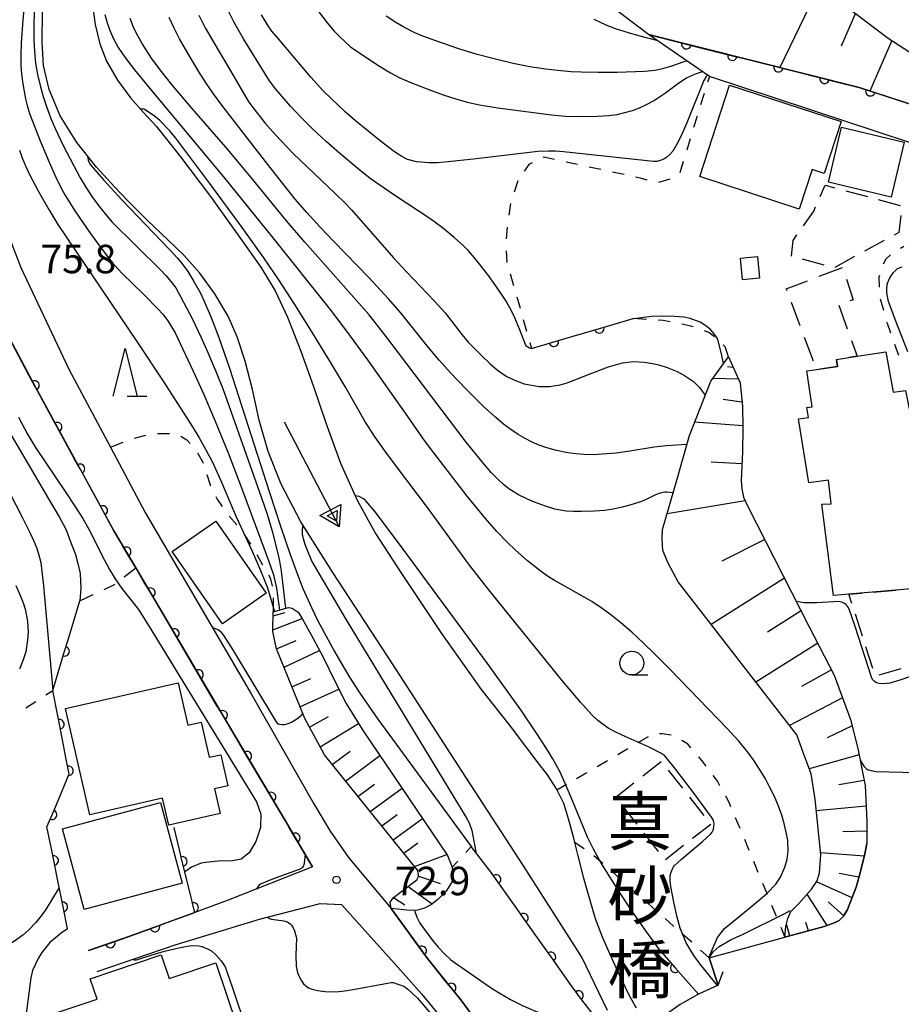
# Model space of a CAD drawing. Units: metres. Extents: x -42055 to -39747, y -129091 to -127373.
# Drawn here: x -41753 to -41660, y -128894 to -128790 of the extents above; entities that cross this region are included whole.
import ezdxf

# ---------------------------------------------------------------- set-up
doc = ezdxf.new("R2010")
doc.units = ezdxf.units.M
doc.header["$LTSCALE"] = 2.5
doc.layers.get('0').update_dxf_attribs({"linetype": 'CONTINUOUS'})
for name, color, linetype in [('2101000', 7, 'CONTINUOUS'), ('2203000', 7, 'CONTINUOUS'), ('2203990', 7, 'CONTINUOUS'), ('3001000', 7, 'CONTINUOUS'), ('3003000', 7, 'CONTINUOUS'), ('5101000', 7, 'CONTINUOUS'), ('5241000', 7, 'CONTINUOUS'), ('6101110', 7, 'CONTINUOUS'), ('6101120', 7, 'CONTINUOUS'), ('6101990', 7, 'CONTINUOUS'), ('6110000', 7, 'CONTINUOUS'), ('6110110', 7, 'CONTINUOUS'), ('6110120', 7, 'CONTINUOUS'), ('6301000', 7, 'CONTINUOUS'), ('6331000', 7, 'CONTINUOUS'), ('6332000', 7, 'CONTINUOUS'), ('7101000', 7, 'CONTINUOUS'), ('7102000', 7, 'CONTINUOUS'), ('7312000', 7, 'CONTINUOUS'), ('8125000', 7, 'CONTINUOUS')]:
    doc.layers.add(name, color=color, linetype=linetype)
doc.styles.add('Dm_Anotation', font='txt')

# ---------------------------------------------------------------- blocks, each defined once
blk = doc.blocks.new('633200')
at = {"color": 0, "linetype": 'ByBlock', "lineweight": -2}
for points in [[(-0.5, -1), (0, 1), (0.5, -1)], [(0.08, -1), (0.92, -1)]]:
    blk.add_lwpolyline(points, dxfattribs=at)
blk = doc.blocks.new('633100')
at = {"color": 0, "linetype": 'ByBlock', "lineweight": -2}
blk.add_lwpolyline([(0, -0.5), (0.67, -0.5)], dxfattribs=at)
blk.add_circle((0, 0), 0.5, dxfattribs=at)
blk = doc.blocks.new('524100')
at = {"color": 0, "linetype": 'ByBlock', "lineweight": -2}
for points in [[(1.7, -0.5), (1.7, 0.5), (2.5, 0), (1.7, -0.5)], [(-2.5, 0), (2.5, 0)], [(1.85, -0.24), (1.85, 0.24), (2.234, 0), (1.85, -0.24)]]:
    blk.add_lwpolyline(points, dxfattribs=at)
blk = doc.blocks.new('731200')
at = {"color": 0, "linetype": 'ByBlock', "lineweight": -2}
blk.add_circle((0, 0), 0.15, dxfattribs=at)
blk = doc.blocks.new('DMDR_HANEN_0.2')
at = {"color": 0, "linetype": 'Continuous', "lineweight": -2}
blk.add_arc((0, 0), 1, 180, 0, dxfattribs=at)

msp = doc.modelspace()

# ---------------------------------------------------------------- linework, layer by layer
at = {"layer": '2101000', "flags": 128}
for points in [[(-41756.62, -128776.01), (-41757.28, -128783.59), (-41758.17, -128790.74), (-41758.58, -128796.03), (-41758.8, -128798.86), (-41758.96, -128800.54), (-41759.52, -128806.6), (-41759.59, -128809.55), (-41759.42, -128811.58), (-41759.19, -128812.68), (-41758.88, -128814.06), (-41758.05, -128815.89), (-41757.18, -128817.75), (-41751.14, -128829.08), (-41742.88, -128844.2)], [(-41676.28, -128781), (-41661.37, -128792.29), (-41651.66, -128798.58), (-41639.14, -128805.76), (-41637.8, -128806.5), (-41627.09, -128812.46), (-41621.93, -128814.96), (-41619.31, -128816.01), (-41616.24, -128816.87), (-41612.68, -128817.76), (-41609.5, -128818.19), (-41606.43, -128818.22), (-41603.7, -128818.3), (-41600.38, -128817.98), (-41597.86, -128817.45), (-41594.7, -128816.5), (-41590.47, -128815.41), (-41588.25, -128815.03)], [(-41753.49, -128782.23), (-41754.59, -128791.1), (-41755.51, -128798.57), (-41755.66, -128800.72), (-41755.64, -128802.91), (-41755.55, -128804.61), (-41755.42, -128806.52), (-41755.03, -128809.05), (-41754.1, -128812.58), (-41753.63, -128814.01), (-41752.68, -128816.45), (-41747.63, -128827.18), (-41743.25, -128835.4), (-41739.6, -128842.28), (-41728.43, -128861.36), (-41721.83, -128872.97), (-41720.12, -128875.85), (-41718.19, -128878.61), (-41713.71, -128883.97), (-41709.87, -128889.26)], [(-41742.88, -128844.2), (-41740.59, -128848.09), (-41731.81, -128862.99), (-41724.87, -128874.7), (-41723.36, -128877.26), (-41721.97, -128879.6)], [(-41679.26, -128892.04), (-41680.21, -128889.19), (-41680.22, -128889.16), (-41672.25, -128887.01), (-41668.11, -128885.89), (-41666.96, -128885.45), (-41666.55, -128885.25), (-41666.08, -128884.79), (-41665.66, -128884.1), (-41664.74, -128881.75), (-41664.37, -128880.38), (-41663.85, -128878.22), (-41663.62, -128877.15)], [(-41721.97, -128879.6), (-41730.87, -128883.11), (-41734.36, -128884.39), (-41741.09, -128886.86), (-41745.55, -128888.42)], [(-41744.64, -128890.61), (-41736.43, -128887.82), (-41727.55, -128885.11), (-41721.18, -128883.44), (-41718.92, -128883.57), (-41712.73, -128890.47), (-41710.49, -128892.97)], [(-41709.87, -128889.26), (-41708.48, -128891.01), (-41706.35, -128893.6), (-41704.44, -128896.23), (-41702.57, -128899.08), (-41700.92, -128901.97), (-41699.3, -128904.82)], [(-41710.49, -128892.97), (-41708.57, -128895.31), (-41706.75, -128897.82), (-41704.96, -128900.55), (-41703.35, -128903.36), (-41701.79, -128906.1), (-41701.04, -128907.79), (-41700.47, -128908.94)]]:
    msp.add_lwpolyline(points, dxfattribs=at)
at = {"layer": '2203000', "flags": 128}
msp.add_lwpolyline([(-41679.26, -128892.04), (-41681.35, -128893.01), (-41681.4, -128893.03), (-41683.29, -128894.09), (-41684.61, -128895.05), (-41685.98, -128896.24), (-41686.41, -128896.67), (-41687.33, -128897.59), (-41688.29, -128898.7), (-41688.83, -128899.32), (-41689.04, -128899.56), (-41690.29, -128901.04)], dxfattribs=at)
at = {"layer": '2203990', "flags": 128}
msp.add_lwpolyline([(-41679.26, -128892.04), (-41678.75, -128890.63)], dxfattribs=at)
at = {"layer": '3001000', "flags": 128}
for points in [[(-41678.07, -128797.24), (-41666.33, -128801.08), (-41668.11, -128806.55), (-41669.37, -128806.14), (-41670.74, -128810.32), (-41681.22, -128806.89)], [(-41661.08, -128809.06), (-41667.66, -128807.49), (-41666.28, -128801.69), (-41659.7, -128803.25)], [(-41675.15, -128815.32), (-41674.94, -128817.58), (-41676.73, -128817.76), (-41676.94, -128815.49)], [(-41659.55, -128829.4), (-41657.22, -128841.24), (-41656.57, -128850.11), (-41659.35, -128850.34), (-41665.51, -128850.86), (-41667.15, -128851), (-41668.37, -128841.4), (-41667.37, -128841.35), (-41667.67, -128838.87), (-41669.72, -128839.15), (-41670.81, -128832.41), (-41669.77, -128832.26), (-41669.93, -128831.2), (-41669.37, -128831.13), (-41669.93, -128827.36), (-41668.91, -128827.21), (-41666.71, -128826.9), (-41666.82, -128826.14), (-41664.66, -128825.81), (-41661.64, -128825.35), (-41660.87, -128829.59)], [(-41732.15, -128843.17), (-41726.85, -128850.77), (-41731.45, -128853.98), (-41736.75, -128846.38)], [(-41737.75, -128872.37), (-41745.4, -128874.12), (-41747.96, -128862.92), (-41736.13, -128860.21), (-41735.11, -128864.68), (-41733.7, -128864.36), (-41732.85, -128868.05), (-41731.64, -128867.79), (-41730.89, -128871.06), (-41732.3, -128871.36), (-41731.7, -128873.98), (-41737.11, -128875.21)], [(-41735.7, -128881.3), (-41746.01, -128884.07), (-41748.28, -128875.6), (-41737.97, -128872.83)], [(-41749.91, -128895.3), (-41744.65, -128893.53), (-41745.37, -128891.39), (-41737.92, -128888.87), (-41737.08, -128891.37), (-41732.16, -128889.71), (-41728.79, -128899.7), (-41733.51, -128901.3), (-41733.68, -128900.79), (-41734.76, -128901.15), (-41734.86, -128900.87), (-41746.68, -128904.86)]]:
    msp.add_lwpolyline(points, close=True, dxfattribs=at)
at = {"layer": '3003000', "linetype": 'Continuous'}
for points in [[(-41668.55, -128808.99), (-41668.02, -128807.79)], [(-41668.02, -128807.79), (-41666.99, -128808.07)], [(-41665.85, -128808.38), (-41663.56, -128809)], [(-41662.42, -128809.31), (-41660.13, -128809.93)], [(-41670.3, -128812.06), (-41669.22, -128810.51)], [(-41669.22, -128810.51), (-41669.03, -128810.07)], [(-41660.05, -128810.97), (-41660.27, -128812.77)], [(-41671.55, -128815.27), (-41671.39, -128813.62)], [(-41671.39, -128813.62), (-41670.98, -128813.03)], [(-41661.79, -128813.6), (-41663.87, -128814.74)], [(-41660.27, -128812.77), (-41660.75, -128813.04)], [(-41668.12, -128816.2), (-41670.41, -128815.58)], [(-41664.91, -128815.31), (-41666.99, -128816.45)], [(-41668.64, -128817.39), (-41666.18, -128816.46)], [(-41665.76, -128817.69), (-41665.06, -128819.85)], [(-41672.1, -128818.7), (-41669.87, -128817.86)], [(-41672.01, -128818.93), (-41672.1, -128818.7)], [(-41665.06, -128819.85), (-41665.4, -128819.97)], [(-41670.63, -128822.62), (-41671.55, -128820.16)], [(-41666.56, -128820.44), (-41665.68, -128822.92)], [(-41669.25, -128826.32), (-41670.17, -128823.85)], [(-41665.24, -128824.16), (-41664.66, -128825.81)], [(-41666.82, -128826.14), (-41666.71, -128826.9)], [(-41664.66, -128825.81), (-41665.52, -128825.94)], [(-41666.71, -128826.9), (-41668.56, -128827.16)], [(-41665.51, -128850.86), (-41664.14, -128850.75)], [(-41665.19, -128851.85), (-41665.51, -128850.86)], [(-41662.95, -128850.65), (-41660.55, -128850.44)], [(-41664.08, -128855.28), (-41664.82, -128852.99)], [(-41662.98, -128858.71), (-41663.72, -128856.42)], [(-41660.04, -128858.75), (-41662.36, -128859.39)], [(-41687.2, -128870), (-41685.29, -128868.51)], [(-41684.54, -128869.4), (-41683.04, -128871.31)], [(-41690.05, -128872.24), (-41688.15, -128870.75)], [(-41682.29, -128872.26), (-41680.8, -128874.17)], [(-41687.81, -128875.1), (-41689.31, -128873.2)], [(-41680.05, -128875.12), (-41681.96, -128876.61)], [(-41685.57, -128877.96), (-41687.06, -128876.05)], [(-41682.91, -128877.36), (-41684.81, -128878.86)]]:
    msp.add_lwpolyline(points, dxfattribs=at)
at = {"layer": '5101000', "flags": 128}
for points in [[(-41745.18, -128788.54), (-41744.87, -128790.87), (-41744.37, -128792.91), (-41743.65, -128794.71), (-41742.5, -128796.73), (-41741.14, -128798.58), (-41739.76, -128800.13), (-41738.43, -128801.57), (-41735.96, -128804.65), (-41732.72, -128808.97), (-41729.57, -128813.41), (-41727.43, -128816.44), (-41725.92, -128818.93), (-41724.61, -128821.71), (-41723.19, -128825.29), (-41721.88, -128828.99), (-41720.58, -128832.82), (-41719.02, -128837.08), (-41717.32, -128840.9), (-41715.34, -128844.47), (-41712.67, -128848.58), (-41708.39, -128855.01), (-41704.22, -128860.91), (-41701.28, -128864.65), (-41699.57, -128866.92), (-41698.35, -128868.51), (-41697.27, -128869.91), (-41696.26, -128871.49), (-41695.57, -128872.9), (-41695.06, -128874.49), (-41694.52, -128876.52), (-41694.4, -128877.02), (-41694.05, -128878.43), (-41693.49, -128880.63), (-41692.8, -128883.09), (-41692.21, -128885.05), (-41691.47, -128886.98), (-41690.81, -128888.49), (-41690.71, -128888.73), (-41689.55, -128891.26), (-41688.65, -128893.16), (-41687.89, -128894.46)], [(-41690.94, -128894.74), (-41693.64, -128889.09), (-41693.87, -128888.73), (-41699.76, -128879.49), (-41705.84, -128870.13), (-41713.57, -128858.22), (-41719.82, -128848.6), (-41723.2, -128843.26), (-41725.27, -128839.3), (-41726.64, -128835.84), (-41727.58, -128832.54), (-41728.29, -128829.3), (-41729.07, -128826.32), (-41729.92, -128823.76), (-41730.86, -128821.58), (-41732.27, -128819.23), (-41733.85, -128817.05), (-41735.48, -128815.2), (-41737.25, -128813.5), (-41739.35, -128811.5), (-41741.39, -128809.46), (-41742.82, -128807.95), (-41744.7, -128805.89), (-41746.78, -128803.29), (-41748.54, -128800.48), (-41749.71, -128797.71), (-41750.29, -128795.19), (-41750.42, -128792.72), (-41750.39, -128789.53)]]:
    msp.add_lwpolyline(points, dxfattribs=at)
at = {"layer": '6101110', "flags": 128}
for points in [[(-41701.2, -128721.32), (-41702.5, -128736.81), (-41702.27, -128740.47), (-41701.89, -128743.34), (-41700.84, -128747.07), (-41694.9, -128759.1), (-41692.92, -128763.03), (-41690.76, -128766.47), (-41688.51, -128769.65), (-41686.16, -128772.31), (-41678.56, -128779.27), (-41676.28, -128781), (-41661.37, -128792.29), (-41651.66, -128798.58), (-41639.14, -128805.76)], [(-41678.19, -128825.87), (-41676.96, -128828.6), (-41676.73, -128831.09), (-41676.67, -128833.32), (-41676.73, -128835.89), (-41676.87, -128838.9), (-41676.8, -128839.77), (-41676.61, -128840.67), (-41676.16, -128841.62), (-41669.68, -128854.3), (-41667.07, -128859.4), (-41665.35, -128864.06), (-41664.56, -128867.11), (-41663.8, -128871.04), (-41663.61, -128874.83), (-41663.62, -128877.15), (-41663.85, -128878.22), (-41664.37, -128880.38), (-41664.74, -128881.75), (-41665.66, -128884.1), (-41666.08, -128884.79), (-41666.55, -128885.25), (-41666.96, -128885.45), (-41668.11, -128885.89), (-41672.25, -128887.01)], [(-41713.71, -128883.97), (-41713.8, -128883.32), (-41713.46, -128882.82), (-41711.01, -128880.96), (-41710.83, -128880.6), (-41710.82, -128880.36), (-41710.93, -128879.93), (-41720.72, -128867.8), (-41722.8, -128863.96), (-41725.75, -128856.62), (-41726.14, -128854.82), (-41726.12, -128852.73)]]:
    msp.add_lwpolyline(points, dxfattribs=at)
at = {"layer": '6101120', "flags": 128}
for points in [[(-41639.14, -128805.76), (-41664.43, -128797.51), (-41686.62, -128791.93), (-41698.12, -128783.19), (-41700.05, -128778.93), (-41705.02, -128757.16), (-41706.39, -128747.09), (-41706.63, -128740.36), (-41706.18, -128734.24), (-41705.04, -128729.51), (-41704.24, -128726.29), (-41703.59, -128724.34), (-41701.2, -128721.32)], [(-41672.25, -128887.01), (-41672.16, -128885.88), (-41671.94, -128885.05), (-41671.63, -128884.29), (-41670.79, -128883.44), (-41669.44, -128881.95), (-41668.87, -128881.05), (-41668.6, -128880.21), (-41668.48, -128878.32), (-41669.07, -128872.47), (-41669.5, -128869.78), (-41670.34, -128867.55), (-41671.01, -128865.69), (-41683.47, -128849.58), (-41684.53, -128847.61), (-41685.09, -128846.26), (-41685.18, -128844.99), (-41685.12, -128844.06), (-41683.64, -128838.87), (-41682.3, -128834.14), (-41680.04, -128828.42), (-41678.19, -128825.87)], [(-41726.12, -128852.73), (-41724.51, -128852.26), (-41724.1, -128852.34), (-41723.48, -128852.78), (-41723.05, -128853.44), (-41721.89, -128855.53), (-41720.86, -128857.5), (-41719.62, -128860.05), (-41718.42, -128862.38), (-41716.72, -128865.17), (-41707.76, -128878.38), (-41707.26, -128879.62), (-41707.2, -128880.62), (-41707.29, -128881.12), (-41707.89, -128882.16), (-41708.79, -128883.04), (-41709.45, -128883.56), (-41710.17, -128883.93), (-41710.93, -128884.16), (-41711.69, -128884.18), (-41713.71, -128883.97)]]:
    msp.add_lwpolyline(points, dxfattribs=at)
at = {"layer": '6101990', "flags": 128}
for points in [[(-41668.64, -128786.79), (-41672.77, -128795.41)], [(-41664.83, -128789.68), (-41666.34, -128793.16)], [(-41660.99, -128792.54), (-41663.32, -128797.87)], [(-41677.69, -128826.99), (-41678.3, -128826.92)], [(-41677.13, -128828.22), (-41679.84, -128828.15)], [(-41676.77, -128830.66), (-41678.74, -128830.38)], [(-41676.67, -128833.15), (-41681.75, -128832.75)], [(-41676.79, -128837.13), (-41680, -128836.97)], [(-41676.43, -128841.05), (-41684.65, -128842.41)], [(-41674.37, -128845.12), (-41678.88, -128847.4)], [(-41672.29, -128849.19), (-41680, -128854.08)], [(-41726.12, -128853.16), (-41724.87, -128852.79)], [(-41670.54, -128852.62), (-41674.09, -128854.87)], [(-41726.14, -128854.61), (-41723.05, -128853.44)], [(-41725.75, -128856.63), (-41723.7, -128855.76)], [(-41668.78, -128856.04), (-41675.3, -128860.15)], [(-41724.97, -128858.55), (-41721.23, -128856.8)], [(-41667.35, -128858.85), (-41670.49, -128860.58)], [(-41724.14, -128860.64), (-41722.16, -128859.76)], [(-41723.3, -128862.73), (-41719.2, -128860.87)], [(-41666.19, -128861.78), (-41671.76, -128864.72)], [(-41722.3, -128864.88), (-41720.28, -128863.76)], [(-41721.17, -128866.96), (-41717.13, -128864.49)], [(-41665.17, -128864.75), (-41667.8, -128866.02)], [(-41719.91, -128868.8), (-41718.02, -128867.41)], [(-41718.5, -128870.55), (-41714.88, -128867.88)], [(-41664.43, -128867.81), (-41669.68, -128869.28)], [(-41663.91, -128870.49), (-41666.57, -128870.97)], [(-41717.19, -128872.17), (-41715.46, -128870.88)], [(-41715.89, -128873.78), (-41712.55, -128871.31)], [(-41663.69, -128873.21), (-41668.95, -128873.68)], [(-41714.69, -128875.27), (-41713.08, -128874.09)], [(-41713.48, -128876.76), (-41710.41, -128874.49)], [(-41663.61, -128875.85), (-41666.16, -128875.92)], [(-41712.36, -128878.16), (-41710.88, -128877.06)], [(-41711.24, -128879.55), (-41707.83, -128878.29)], [(-41663.9, -128878.45), (-41668.5, -128878.13)], [(-41710.83, -128880.56), (-41708.54, -128881.33)], [(-41664.46, -128880.69), (-41666.52, -128880.31)], [(-41711.92, -128881.65), (-41709.38, -128883.5)], [(-41665.18, -128882.87), (-41668.94, -128881.17)], [(-41713.45, -128882.81), (-41712.27, -128883.61)], [(-41667.79, -128885.77), (-41669.9, -128882.46)], [(-41666.05, -128884.74), (-41667.71, -128883.28)], [(-41671.72, -128886.87), (-41672.09, -128885.63)], [(-41669.75, -128886.33), (-41670.03, -128885.46)]]:
    msp.add_lwpolyline(points, dxfattribs=at)
at = {"layer": '6110000', "linetype": 'Continuous'}
for points in [[(-41690.58, -128822.52), (-41688.22, -128821.83)], [(-41695.38, -128823.93), (-41691.78, -128822.87)], [(-41691.78, -128822.87), (-41690.58, -128822.52)], [(-41696.57, -128824.28), (-41695.38, -128823.93)], [(-41751.83, -128827.79), (-41753.6, -128824.48)], [(-41698.94, -128824.98), (-41696.57, -128824.28)], [(-41751.24, -128828.89), (-41751.83, -128827.79)], [(-41751.14, -128829.08), (-41751.24, -128828.89)], [(-41749.45, -128832.18), (-41751.14, -128829.08)], [(-41748.85, -128833.28), (-41749.45, -128832.18)], [(-41747.05, -128836.57), (-41748.85, -128833.28)], [(-41746.45, -128837.66), (-41747.05, -128836.57)], [(-41744.65, -128840.95), (-41746.45, -128837.66)], [(-41744.05, -128842.05), (-41744.65, -128840.95)], [(-41742.88, -128844.2), (-41744.05, -128842.05)], [(-41742.22, -128845.32), (-41742.88, -128844.2)], [(-41741.93, -128845.81), (-41742.22, -128845.32)], [(-41741.58, -128846.4), (-41741.93, -128845.81)], [(-41740.59, -128848.09), (-41741.58, -128846.4)], [(-41739.68, -128849.63), (-41740.59, -128848.09)], [(-41739.04, -128850.71), (-41739.68, -128849.63)], [(-41737.14, -128853.94), (-41739.04, -128850.71)], [(-41747.71, -128855.69), (-41746.46, -128851.56)], [(-41736.51, -128855.01), (-41737.14, -128853.94)], [(-41734.6, -128858.25), (-41736.51, -128855.01)], [(-41748.07, -128856.89), (-41747.71, -128855.69)], [(-41749.32, -128861.03), (-41748.07, -128856.89)], [(-41733.97, -128859.32), (-41734.6, -128858.25)], [(-41732.07, -128862.55), (-41733.97, -128859.32)], [(-41748.86, -128863.34), (-41749.32, -128861.03)], [(-41748.62, -128864.56), (-41748.86, -128863.34)], [(-41731.81, -128862.99), (-41732.07, -128862.55)], [(-41731.43, -128863.63), (-41731.81, -128862.99)], [(-41729.52, -128866.86), (-41731.43, -128863.63)], [(-41747.89, -128868.24), (-41748.62, -128864.56)], [(-41728.88, -128867.93), (-41729.52, -128866.86)], [(-41747.65, -128869.47), (-41747.89, -128868.24)], [(-41726.97, -128871.16), (-41728.88, -128867.93)], [(-41747.58, -128869.81), (-41747.65, -128869.47)], [(-41748.9, -128872.94), (-41747.58, -128869.81)], [(-41726.33, -128872.23), (-41726.97, -128871.16)], [(-41724.87, -128874.7), (-41726.33, -128872.23)], [(-41749.39, -128874.1), (-41748.9, -128872.94)], [(-41749.93, -128875.37), (-41749.39, -128874.1)], [(-41724.42, -128875.46), (-41724.87, -128874.7)], [(-41749.46, -128877.69), (-41749.93, -128875.37)], [(-41735.98, -128877.81), (-41736.55, -128875.45)], [(-41723.79, -128876.54), (-41724.42, -128875.46)], [(-41723.36, -128877.26), (-41723.79, -128876.54)], [(-41749.22, -128878.92), (-41749.46, -128877.69)], [(-41735.68, -128879.02), (-41735.98, -128877.81)], [(-41722.74, -128878.3), (-41723.36, -128877.26)], [(-41703.37, -128879.89), (-41705.28, -128877.45)], [(-41748.65, -128881.76), (-41749.22, -128878.92)], [(-41734.79, -128882.66), (-41735.68, -128879.02)], [(-41721.97, -128879.6), (-41722.74, -128878.3)], [(-41703.34, -128879.94), (-41703.37, -128879.89)], [(-41702.65, -128880.91), (-41703.34, -128879.94)], [(-41700.48, -128883.97), (-41702.65, -128880.91)], [(-41748.48, -128882.59), (-41748.65, -128881.76)], [(-41748.24, -128883.82), (-41748.48, -128882.59)], [(-41734.49, -128883.88), (-41734.79, -128882.66)], [(-41747.78, -128886.13), (-41748.24, -128883.82)], [(-41734.36, -128884.39), (-41734.49, -128883.88)], [(-41711.21, -128887.42), (-41713.71, -128883.97)], [(-41699.76, -128884.99), (-41700.48, -128883.97)], [(-41737.38, -128885.5), (-41734.36, -128884.39)], [(-41697.59, -128888.05), (-41699.76, -128884.99)], [(-41741.09, -128886.86), (-41738.56, -128885.93)], [(-41738.56, -128885.93), (-41737.38, -128885.5)], [(-41743.26, -128887.62), (-41742.08, -128887.21)], [(-41742.08, -128887.21), (-41741.09, -128886.86)], [(-41745.55, -128888.42), (-41743.26, -128887.62)], [(-41710.54, -128888.35), (-41711.21, -128887.42)], [(-41710.48, -128888.43), (-41710.54, -128888.35)], [(-41696.87, -128889.07), (-41697.59, -128888.05)], [(-41685.42, -128888.37), (-41683.8, -128890.22)], [(-41709.87, -128889.26), (-41710.48, -128888.43)], [(-41708.48, -128891.01), (-41709.87, -128889.26)], [(-41694.7, -128892.12), (-41696.87, -128889.07)], [(-41683.8, -128890.22), (-41682.98, -128891.16)], [(-41708.17, -128891.38), (-41708.48, -128891.01)], [(-41707.38, -128892.35), (-41708.17, -128891.38)], [(-41682.98, -128891.16), (-41681.35, -128893.01)], [(-41706.35, -128893.6), (-41707.38, -128892.35)], [(-41694.13, -128892.93), (-41694.7, -128892.12)], [(-41693.97, -128893.14), (-41694.13, -128892.93)], [(-41691.68, -128896.11), (-41693.97, -128893.14)], [(-41705.1, -128895.33), (-41706.35, -128893.6)]]:
    msp.add_lwpolyline(points, dxfattribs=at)
at = {"layer": '6110000', "flags": 128}
msp.add_lwpolyline([(-41680.22, -128889.16), (-41680.21, -128889.19), (-41679.26, -128892.04)], dxfattribs=at)
at = {"layer": '6110110', "linetype": 'Continuous'}
for points in [[(-41686.62, -128791.93), (-41682.63, -128792.94)], [(-41682.63, -128792.94), (-41681.41, -128793.24)], [(-41681.41, -128793.24), (-41677.78, -128794.15)], [(-41677.78, -128794.15), (-41676.56, -128794.46)], [(-41676.56, -128794.46), (-41672.93, -128795.37)], [(-41672.93, -128795.37), (-41671.71, -128795.68)], [(-41671.71, -128795.68), (-41668.08, -128796.59)], [(-41668.08, -128796.59), (-41666.87, -128796.9)], [(-41666.87, -128796.9), (-41664.43, -128797.51)], [(-41664.43, -128797.51), (-41663.25, -128797.89)], [(-41663.25, -128797.89), (-41662.06, -128798.28)], [(-41662.06, -128798.28), (-41658.5, -128799.44)]]:
    msp.add_lwpolyline(points, dxfattribs=at)
at = {"layer": '6110120', "flags": 128}
msp.add_lwpolyline([(-41639.14, -128805.76), (-41655.53, -128804.48), (-41680.2, -128796.33), (-41686.62, -128791.93)], dxfattribs=at)
at = {"layer": '6301000', "linetype": 'Continuous'}
for points in [[(-41680.2, -128796.33), (-41680.39, -128796.94)], [(-41680.76, -128798.14), (-41681.12, -128799.33)], [(-41681.49, -128800.53), (-41681.86, -128801.72)], [(-41682.22, -128802.92), (-41682.59, -128804.11)], [(-41697.63, -128804.84), (-41697.72, -128804.89)], [(-41696.51, -128805.09), (-41697.63, -128804.84)], [(-41694.07, -128805.62), (-41695.29, -128805.35)], [(-41682.96, -128805.31), (-41683.32, -128806.5)], [(-41699.21, -128805.61), (-41699.7, -128806.3)], [(-41698.84, -128805.44), (-41699.21, -128805.61)], [(-41691.62, -128806.15), (-41692.84, -128805.89)], [(-41689.18, -128806.68), (-41690.4, -128806.42)], [(-41700.37, -128807.34), (-41700.76, -128808.53)], [(-41687.44, -128807.06), (-41687.96, -128806.95)], [(-41686.75, -128807.27), (-41687.44, -128807.06)], [(-41684.36, -128807.16), (-41685.56, -128807.52)], [(-41701.13, -128809.72), (-41701.31, -128810.96)], [(-41701.5, -128812.22), (-41701.58, -128813.44)], [(-41701.5, -128812.2), (-41701.5, -128812.22)], [(-41701.59, -128814.69), (-41701.51, -128815.89)], [(-41659.73, -128814.25), (-41660.09, -128814.46)], [(-41661.62, -128815.6), (-41661.89, -128816.11)], [(-41661.13, -128815.14), (-41661.62, -128815.6)], [(-41701.51, -128815.89), (-41701.5, -128815.94)], [(-41701.16, -128817.14), (-41700.81, -128818.34)], [(-41662.3, -128817.29), (-41662.36, -128817.49)], [(-41662.36, -128817.49), (-41662.33, -128818.53)], [(-41700.47, -128819.55), (-41700.13, -128820.75)], [(-41662.22, -128819.77), (-41661.88, -128820.97)], [(-41699.79, -128821.95), (-41699.45, -128823.15)], [(-41686.83, -128821.93), (-41688.22, -128821.83)], [(-41685.08, -128822.06), (-41685.58, -128822.02)], [(-41684.34, -128822.2), (-41685.08, -128822.06)], [(-41683.07, -128822.43), (-41683.11, -128822.42)], [(-41681.9, -128822.72), (-41683.07, -128822.43)], [(-41661.54, -128822.18), (-41661.5, -128822.33)], [(-41661.5, -128822.33), (-41661.13, -128823.36)], [(-41680.26, -128823.32), (-41680.72, -128823.14)], [(-41679.65, -128823.77), (-41680.26, -128823.32)], [(-41699.11, -128824.36), (-41698.94, -128824.98)], [(-41678.54, -128824.82), (-41678.74, -128824.61)], [(-41678.19, -128825.87), (-41678.54, -128824.82)], [(-41660.71, -128824.53), (-41660.29, -128825.71)], [(-41740.73, -128834.43), (-41739.52, -128834.11)], [(-41738.28, -128833.93), (-41737.4, -128833.93)], [(-41737.4, -128833.93), (-41737.03, -128833.95)], [(-41735.82, -128834.23), (-41735.19, -128834.61)], [(-41743.25, -128835.4), (-41741.89, -128834.87)], [(-41735.19, -128834.61), (-41734.85, -128835)], [(-41734.09, -128835.99), (-41733.47, -128837.04)], [(-41733.47, -128837.04), (-41733.47, -128837.07)], [(-41733.1, -128838.26), (-41732.79, -128839.26)], [(-41732.79, -128839.26), (-41732.7, -128839.45)], [(-41732.16, -128840.57), (-41732.02, -128840.87)], [(-41732.02, -128840.87), (-41731.48, -128841.62)], [(-41730.76, -128842.64), (-41730.75, -128842.65)], [(-41730.75, -128842.65), (-41729.94, -128843.58)], [(-41729.18, -128844.57), (-41728.49, -128845.61)], [(-41727.84, -128846.68), (-41727.24, -128847.77)], [(-41741.81, -128849.05), (-41740.59, -128848.09)], [(-41726.61, -128848.85), (-41726.44, -128849.14)], [(-41743.91, -128850.38), (-41742.9, -128849.9)], [(-41742.9, -128849.9), (-41742.8, -128849.82)], [(-41726.44, -128849.14), (-41726.22, -128849.99)], [(-41726.22, -128849.99), (-41726.21, -128850.03)], [(-41746.46, -128851.56), (-41745.05, -128850.9)], [(-41726.13, -128851.27), (-41726.12, -128852.73)], [(-41750.04, -128861.49), (-41749.32, -128861.03)], [(-41752.14, -128862.85), (-41751.09, -128862.17)], [(-41685.44, -128865.53), (-41685.18, -128865.54)], [(-41685.18, -128865.54), (-41684.21, -128865.69)], [(-41687.69, -128866.48), (-41687.24, -128866.22)], [(-41687.24, -128866.22), (-41686.6, -128865.86)], [(-41683.1, -128866.25), (-41682.58, -128866.57)], [(-41682.58, -128866.57), (-41682.17, -128867.06)], [(-41689.85, -128867.75), (-41688.77, -128867.11)], [(-41692.01, -128869.01), (-41690.93, -128868.38)], [(-41681.36, -128868.01), (-41680.9, -128868.56)], [(-41680.9, -128868.56), (-41680.58, -128868.98)], [(-41694.17, -128870.27), (-41693.09, -128869.64)], [(-41679.82, -128869.98), (-41679.36, -128870.6)], [(-41679.36, -128870.6), (-41679.13, -128871.02)], [(-41696.26, -128871.49), (-41695.24, -128870.9)], [(-41678.52, -128872.11), (-41678.14, -128872.78)], [(-41678.14, -128872.78), (-41677.96, -128873.22)], [(-41677.48, -128874.38), (-41677, -128875.53)], [(-41676.52, -128876.69), (-41676.04, -128877.84)], [(-41705.28, -128877.45), (-41705.85, -128878.08)], [(-41693.38, -128877.71), (-41694.4, -128877.02)], [(-41706.69, -128879), (-41707.26, -128879.62)], [(-41691.41, -128879.23), (-41692.36, -128878.43)], [(-41675.56, -128879), (-41675.09, -128880.15)], [(-41691.4, -128879.23), (-41691.41, -128879.23)], [(-41689.54, -128880.9), (-41690.47, -128880.06)], [(-41687.67, -128882.56), (-41688.6, -128881.73)], [(-41674.61, -128881.31), (-41674.13, -128882.46)], [(-41685.8, -128884.22), (-41686.73, -128883.39)], [(-41673.65, -128883.62), (-41673.17, -128884.77)], [(-41683.93, -128885.88), (-41684.87, -128885.05)], [(-41672.69, -128885.93), (-41672.25, -128887.01)], [(-41682.06, -128887.54), (-41683, -128886.71)], [(-41680.21, -128889.19), (-41681.13, -128888.37)]]:
    msp.add_lwpolyline(points, dxfattribs=at)
at = {"layer": '7101000', "flags": 128}
for points, elevation in [([(-41751.27, -128789.48), (-41751.32, -128791.06), (-41751.32, -128792.44), (-41751.25, -128793.73), (-41751.12, -128794.95), (-41750.91, -128796.12), (-41750.65, -128797.29), (-41750.32, -128798.46), (-41749.94, -128799.62), (-41749.52, -128800.75), (-41749.04, -128801.88), (-41748.21, -128803.62), (-41747.15, -128805.67), (-41746.42, -128807.01), (-41745.83, -128808.01), (-41745.19, -128808.99), (-41744.52, -128809.92), (-41743.81, -128810.82), (-41743.06, -128811.68), (-41737.99, -128816.72), (-41737.41, -128817.32), (-41736.85, -128817.97), (-41736.38, -128818.62), (-41735.82, -128819.58), (-41734.65, -128821.85), (-41733.72, -128823.78), (-41732.98, -128825.43), (-41732.12, -128827.47), (-41731.39, -128829.32), (-41727.34, -128840.73), (-41726.76, -128842.43), (-41726.23, -128844.24), (-41725.63, -128846.57), (-41725.45, -128847.4), (-41725.26, -128848.44), (-41724.82, -128852.35)], 70), ([(-41680.27, -128889.14), (-41679.34, -128887.02), (-41678.62, -128886.09), (-41677.1, -128884.87), (-41674.91, -128883.07), (-41674.11, -128882.37), (-41673.2, -128881.4), (-41672.73, -128880.68), (-41672.25, -128879.63), (-41672.01, -128878.77), (-41671.91, -128877.93), (-41671.95, -128876.81), (-41672.07, -128876.1), (-41672.32, -128875.04), (-41672.58, -128874.16), (-41672.91, -128873.21), (-41673.35, -128872.18), (-41673.89, -128871.08), (-41674.29, -128870.33), (-41674.74, -128869.57), (-41675.48, -128868.41), (-41676.15, -128867.51), (-41677.1, -128866.37), (-41678.34, -128865.01), (-41684.35, -128858.78), (-41685.96, -128857.15), (-41687.16, -128855.99), (-41688.37, -128854.89), (-41689.52, -128853.9), (-41690.59, -128853.04), (-41691.59, -128852.3), (-41692.56, -128851.65), (-41695.79, -128849.82), (-41696.49, -128849.43), (-41697.25, -128848.96), (-41698.05, -128848.39), (-41699.33, -128847.36), (-41700.63, -128846.2), (-41701.44, -128845.43), (-41702.58, -128844.26), (-41703.78, -128842.9), (-41705.68, -128840.53), (-41709.57, -128835.51), (-41710.38, -128834.45), (-41711.93, -128832.16), (-41716.14, -128826.2), (-41718.36, -128823.15), (-41720.13, -128820.84), (-41726.11, -128813.34), (-41731.31, -128806.92), (-41739.24, -128797.38), (-41740.68, -128795.63), (-41741.37, -128794.74), (-41741.95, -128793.94), (-41742.46, -128793.17), (-41742.89, -128792.4), (-41743.25, -128791.59), (-41743.54, -128790.74), (-41743.79, -128789.84)], 70), ([(-41680.39, -128796.2), (-41680.53, -128796.35), (-41680.78, -128796.77), (-41682.58, -128801.22), (-41683.06, -128802.36), (-41683.52, -128803.31), (-41684.06, -128804.22), (-41684.35, -128804.57), (-41684.67, -128804.84), (-41684.99, -128805.04), (-41685.38, -128805.19), (-41685.74, -128805.28), (-41686.09, -128805.3), (-41695.54, -128804.29), (-41696.39, -128804.21), (-41697.13, -128804.19), (-41698.25, -128804.23), (-41705.04, -128805.04), (-41708.03, -128805.37), (-41708.85, -128805.43), (-41709.69, -128805.45), (-41711.03, -128805.32), (-41711.96, -128805.07), (-41712.57, -128804.77), (-41713.34, -128804.28), (-41714.86, -128803.12), (-41717.44, -128801.02), (-41718.51, -128800.1), (-41720.02, -128798.66), (-41720.85, -128797.85), (-41722.14, -128796.42), (-41725.56, -128792.38), (-41726.26, -128791.55), (-41726.66, -128790.99), (-41727.33, -128789.86)], 80), ([(-41659.32, -128825.36), (-41660.66, -128821.94), (-41661.34, -128820.03), (-41661.53, -128819.12), (-41661.53, -128818.59), (-41661.45, -128818.12), (-41661.21, -128817.54), (-41660.82, -128816.99), (-41660.4, -128816.58), (-41659.91, -128816.4)], 80), ([(-41754.66, -128838.65), (-41752.52, -128842.83), (-41751.7, -128844.46), (-41751.32, -128845.28), (-41751.04, -128845.96), (-41750.82, -128846.61), (-41750.59, -128847.53), (-41750.31, -128849.98), (-41749.32, -128861.03)], 80), ([(-41748.65, -128881.76), (-41749.54, -128883.28), (-41750.12, -128884.19), (-41750.67, -128884.94), (-41751.1, -128885.46), (-41751.88, -128886.26), (-41752.46, -128886.79), (-41753.33, -128887.43), (-41753.88, -128887.72), (-41754.42, -128887.91), (-41755.27, -128888.09), (-41756.23, -128888.21), (-41757.64, -128888.3), (-41762.41, -128888.35), (-41763.76, -128888.38), (-41765.35, -128888.53), (-41766.13, -128888.73), (-41766.56, -128888.93), (-41766.88, -128889.16), (-41767.53, -128889.82), (-41767.89, -128890.32), (-41768.2, -128890.93), (-41769.36, -128893.7), (-41770.95, -128897.59)], 80), ([(-41711.23, -128884.17), (-41711.22, -128884.31), (-41711.01, -128884.91), (-41710.69, -128885.51), (-41709.43, -128887.25), (-41708.76, -128888.05), (-41708.09, -128888.77), (-41707.43, -128889.37), (-41706.67, -128889.9), (-41706.15, -128890.27), (-41703.15, -128892.36), (-41702.34, -128892.88), (-41701.14, -128893.55), (-41699.79, -128894.23), (-41698.67, -128894.74), (-41696.65, -128895.53), (-41695.46, -128896.02), (-41694.81, -128896.34), (-41693.72, -128896.97), (-41693.17, -128897.37), (-41691.29, -128899.21)], 70)]:
    msp.add_lwpolyline(points, dxfattribs=dict(at, elevation=elevation))
at = {"layer": '7102000', "flags": 128}
for points, elevation in [([(-41752.3, -128788.49), (-41752.47, -128790.42), (-41752.63, -128792.81), (-41752.68, -128794.09), (-41752.67, -128795.14), (-41752.62, -128796.1), (-41752.48, -128797.13), (-41752.2, -128798.71), (-41752.03, -128799.39), (-41751.75, -128800.24), (-41750.64, -128803.13), (-41749.7, -128805.36), (-41749.04, -128806.86), (-41748.48, -128808.02), (-41748.05, -128808.82), (-41746.98, -128810.49), (-41745.38, -128812.83), (-41744.52, -128814.05), (-41743.71, -128815.14), (-41743.1, -128815.9), (-41742.04, -128817.05), (-41739.68, -128819.35), (-41738.26, -128820.8), (-41737.73, -128821.39), (-41737.2, -128822.08), (-41736.45, -128823.35), (-41734.31, -128827.89), (-41733.41, -128829.83), (-41732.21, -128832.65), (-41730.86, -128836), (-41729.44, -128839.68), (-41726.96, -128846.37), (-41726.42, -128847.82), (-41726.09, -128848.83), (-41725.77, -128850.25), (-41725.45, -128852.54)], 72), ([(-41698.92, -128825.02), (-41699.2, -128824.91), (-41699.35, -128824.83), (-41699.4, -128824.8), (-41699.43, -128824.78), (-41699.46, -128824.73), (-41699.55, -128824.58), (-41700.16, -128823.04), (-41700.68, -128821.78), (-41701.04, -128821.01), (-41701.6, -128820), (-41702.29, -128818.95), (-41703.46, -128817.32), (-41704.22, -128816.31), (-41704.91, -128815.44), (-41705.55, -128814.7), (-41706.07, -128814.18), (-41707.05, -128813.3), (-41708.28, -128812.3), (-41709.61, -128811.3), (-41713.31, -128808.87), (-41714.45, -128808.1), (-41715.89, -128807.07), (-41717.17, -128806.07), (-41719.11, -128804.46), (-41720.53, -128803.2), (-41721.89, -128801.94), (-41723.15, -128800.69), (-41724.29, -128799.46), (-41725.82, -128797.66), (-41726.52, -128796.81), (-41729.23, -128792.36), (-41730.24, -128790.64), (-41730.8, -128789.54)], 78), ([(-41721.35, -128789.49), (-41720.43, -128790.68), (-41719.7, -128791.55), (-41719.15, -128792.14), (-41717.96, -128793.21), (-41717.01, -128793.88), (-41714.91, -128795.25), (-41713.76, -128795.95), (-41712.85, -128796.46), (-41711.72, -128796.95), (-41709.57, -128797.78), (-41708.1, -128798.31), (-41706.9, -128798.7), (-41705.7, -128799.04), (-41704.41, -128799.33), (-41702.47, -128799.63), (-41696.83, -128800.38), (-41695.33, -128800.52), (-41693.69, -128800.55), (-41692, -128800.52), (-41690.8, -128800.45), (-41689.91, -128800.34), (-41688.28, -128799.92), (-41687.56, -128799.64), (-41686.81, -128799.29), (-41686.09, -128798.9), (-41684.81, -128798.05), (-41683.4, -128797.02), (-41682.62, -128796.5), (-41681.66, -128796.06), (-41680.93, -128795.83)], 82), ([(-41684.03, -128840.21), (-41684.68, -128840.12), (-41684.89, -128840.12), (-41685.38, -128840.22), (-41685.87, -128840.4), (-41686.7, -128840.83), (-41687.36, -128841.1), (-41688.59, -128841.5), (-41689.39, -128841.72), (-41690.34, -128841.93), (-41691.19, -128842.06), (-41692.33, -128842.13), (-41693.67, -128842.16), (-41694.51, -128842.16), (-41695.27, -128842.11), (-41696.47, -128841.9), (-41697.45, -128841.6), (-41698.61, -128841.18), (-41699.34, -128840.88), (-41700.28, -128840.42), (-41701.31, -128839.77), (-41701.86, -128839.31), (-41702.47, -128838.76), (-41703.12, -128838.09), (-41703.95, -128837.15), (-41705.79, -128834.86), (-41712.92, -128825.45), (-41714.37, -128823.55), (-41716.02, -128821.46), (-41722.79, -128813.78), (-41724.71, -128811.53), (-41728.43, -128806.99), (-41731.1, -128803.8), (-41734.68, -128799.67), (-41736.83, -128797.14), (-41737.87, -128795.83), (-41738.85, -128794.53), (-41739.32, -128793.83), (-41739.92, -128792.86), (-41740.37, -128792.05), (-41740.77, -128791.25), (-41741.17, -128790.24)], 72), ([(-41682.57, -128835.09), (-41684.75, -128835.25), (-41686.01, -128835.39), (-41688.57, -128835.81), (-41690.02, -128836.01), (-41691.49, -128836.14), (-41692.46, -128836.18), (-41693.38, -128836.17), (-41694.26, -128836.1), (-41695.09, -128835.99), (-41696.28, -128835.74), (-41697.41, -128835.42), (-41698.13, -128835.17), (-41698.85, -128834.86), (-41699.58, -128834.49), (-41700.33, -128834.05), (-41701.09, -128833.54), (-41701.87, -128832.95), (-41702.69, -128832.27), (-41703.98, -128831.09), (-41705.75, -128829.31), (-41707.44, -128827.54), (-41708.64, -128826.23), (-41709.78, -128824.89), (-41711.58, -128822.62), (-41712.73, -128821.21), (-41713.98, -128819.76), (-41716.08, -128817.49), (-41719.72, -128813.74), (-41721.2, -128812.17), (-41722.56, -128810.67), (-41723.79, -128809.25), (-41726.45, -128805.94), (-41731.51, -128799.37), (-41732.39, -128798.18), (-41733.17, -128797.06), (-41733.97, -128795.79), (-41735.11, -128793.87), (-41735.97, -128792.36), (-41736.55, -128791.25), (-41737.08, -128790.12)], 74), ([(-41733.94, -128789.87), (-41733.27, -128791.2), (-41730.01, -128796.77), (-41729, -128798.52), (-41728.67, -128799.05), (-41728.12, -128799.8), (-41727, -128801.22), (-41725.88, -128802.5), (-41724.01, -128804.45), (-41719.55, -128808.71), (-41718.65, -128809.57), (-41717.82, -128810.42), (-41713.44, -128815.43), (-41712.08, -128816.93), (-41709.12, -128820.02), (-41708.02, -128821.25), (-41706.25, -128823.51), (-41705.55, -128824.36), (-41704.14, -128825.78), (-41703.27, -128826.61), (-41702.5, -128827.27), (-41701.58, -128827.91), (-41700.78, -128828.31), (-41699.71, -128828.73), (-41698.1, -128828.99), (-41697.04, -128829.01), (-41695.89, -128828.83), (-41695.16, -128828.61), (-41692.59, -128827.58), (-41690.83, -128826.92), (-41689.36, -128826.5), (-41688.17, -128826.37), (-41687.02, -128826.42), (-41686.2, -128826.56), (-41685.51, -128826.72), (-41684.64, -128826.98), (-41683.58, -128827.4), (-41682.81, -128827.84), (-41681.88, -128828.48), (-41681.26, -128829.08), (-41680.63, -128829.92)], 76), ([(-41682.57, -128794.71), (-41682.89, -128794.78), (-41684.2, -128795.26), (-41685.12, -128795.55), (-41685.9, -128795.7), (-41687.02, -128795.8), (-41689.91, -128795.91), (-41691.92, -128795.92), (-41693.71, -128795.89), (-41694.76, -128795.84), (-41695.82, -128795.76), (-41697.44, -128795.57), (-41699.11, -128795.31), (-41700.86, -128794.96), (-41702.71, -128794.53), (-41704.63, -128794.02), (-41706.57, -128793.43), (-41709.11, -128792.56), (-41710.53, -128792.02), (-41711.21, -128791.73), (-41712.37, -128791.13), (-41713.22, -128790.65), (-41714.23, -128790)], 84), ([(-41685.73, -128792.54), (-41687.62, -128792.06), (-41688.71, -128791.76), (-41690.08, -128791.33), (-41691.05, -128790.95), (-41692.33, -128790.34)], 86), ([(-41679.36, -128892.08), (-41681.16, -128889.84), (-41681.85, -128888.93), (-41682.66, -128887.61), (-41683.26, -128886.06), (-41683.59, -128884.9), (-41683.94, -128883.32), (-41684.26, -128881.67), (-41684.34, -128881.1), (-41684.31, -128880.51), (-41684.23, -128880.16), (-41684.08, -128879.79), (-41683.97, -128879.59), (-41683.91, -128879.5), (-41683.14, -128878.77), (-41680.92, -128876.92), (-41680.04, -128876.12), (-41679.9, -128875.93), (-41679.81, -128875.74), (-41679.77, -128875.62), (-41679.72, -128875.32), (-41679.71, -128875.08), (-41679.73, -128874.9), (-41679.8, -128874.65), (-41679.99, -128874.35), (-41681.69, -128872.02), (-41683.72, -128869.34), (-41684.89, -128867.91), (-41685.3, -128867.63), (-41686.53, -128867), (-41689.38, -128865.72), (-41690.04, -128865.42), (-41690.86, -128864.97), (-41691.93, -128864.19), (-41692.56, -128863.59), (-41693.78, -128862.24), (-41695.56, -128860.13), (-41700.92, -128853.52), (-41703.57, -128850.23), (-41705.55, -128847.69), (-41709.75, -128841.88), (-41713.13, -128837.43), (-41714.38, -128835.78), (-41715.38, -128834.35), (-41716.46, -128832.63), (-41718.52, -128829.05), (-41720.08, -128826.44), (-41722.25, -128822.87), (-41723.9, -128820.25), (-41725.51, -128817.77), (-41727.09, -128815.45), (-41729.39, -128812.25), (-41732.79, -128807.63), (-41735.43, -128804.1), (-41736.38, -128802.84), (-41736.98, -128802.08), (-41738.05, -128800.97), (-41738.66, -128800.48), (-41739.65, -128799.82), (-41739.73, -128799.79), (-41739.86, -128799.77), (-41740.1, -128799.75)], 68), ([(-41752.83, -128804.11), (-41752.55, -128804.9), (-41752.2, -128805.75), (-41751.74, -128806.74), (-41750.83, -128808.47), (-41749.74, -128810.35), (-41748.77, -128811.92), (-41740.48, -128824.27), (-41737.71, -128828.44), (-41734.61, -128833.26), (-41733.89, -128834.42), (-41733.19, -128835.66), (-41732.51, -128836.98), (-41731.54, -128839.08), (-41730, -128842.72), (-41728.33, -128846.34), (-41727.52, -128848.19), (-41727.06, -128849.34), (-41726.73, -128850.21), (-41725.98, -128852.69)], 74), ([(-41745.65, -128804.7), (-41745.58, -128805.14), (-41745.52, -128805.32), (-41745.34, -128805.66), (-41743.97, -128807.24), (-41742.04, -128809.35), (-41737.06, -128814.54), (-41736.19, -128815.47), (-41735.69, -128816.06), (-41735.09, -128816.88), (-41734.46, -128817.92), (-41733.8, -128819.11), (-41733.4, -128819.92), (-41732.64, -128821.74), (-41731.83, -128823.83), (-41730.7, -128827.08), (-41726.5, -128840.15), (-41725.31, -128843.8), (-41724.33, -128846.69), (-41723.56, -128848.81), (-41722.98, -128850.26), (-41722.08, -128852.27), (-41721.44, -128853.6), (-41720.76, -128854.92), (-41719.66, -128856.91), (-41718.88, -128858.26), (-41718.07, -128859.63), (-41717.07, -128861.21), (-41715.1, -128864.04), (-41705.28, -128877.45)], 68), ([(-41678.7, -128826.57), (-41678.92, -128825.55), (-41679.32, -128824.03), (-41679.38, -128823.9), (-41679.68, -128823.44), (-41680.11, -128822.96), (-41680.57, -128822.59), (-41681.18, -128822.23), (-41682.21, -128821.84), (-41682.88, -128821.7), (-41683.86, -128821.62), (-41685.13, -128821.59), (-41686.26, -128821.62), (-41688.2, -128821.88)], 78), ([(-41754.91, -128832.07), (-41749.76, -128840.82), (-41748.65, -128842.73), (-41748.01, -128843.89), (-41747.79, -128844.39), (-41747.57, -128845.07), (-41747.24, -128845.89), (-41746.94, -128846.7), (-41746.69, -128847.64), (-41746.44, -128848.69), (-41746.36, -128850.27), (-41746.46, -128851.56)], 78), ([(-41752.94, -128832.24), (-41751.98, -128834), (-41751.13, -128835.42), (-41747.94, -128840.16), (-41746.99, -128841.59), (-41746.17, -128842.9), (-41745.48, -128844.08), (-41743.86, -128847.29), (-41743.33, -128848.28), (-41742.76, -128849.24), (-41742.05, -128850.28), (-41740.31, -128852.5), (-41739.17, -128854.27), (-41727.87, -128872.73), (-41727.42, -128874.06), (-41727.45, -128875.44), (-41727.93, -128876.94), (-41728.66, -128878.13), (-41729.49, -128878.77), (-41730.39, -128878.96), (-41731.93, -128878.99), (-41733.21, -128879.12), (-41733.69, -128879.22), (-41734.72, -128879.63), (-41735.41, -128880.13)], 76), ([(-41685.42, -128888.37), (-41686.96, -128886.21), (-41688.35, -128884.21), (-41689.59, -128882.36), (-41690.67, -128880.66), (-41691.61, -128879.12), (-41692.39, -128877.72), (-41693.02, -128876.48), (-41694.56, -128872.72), (-41695.37, -128870.81), (-41695.92, -128869.63), (-41696.69, -128868.23), (-41697.35, -128867.13), (-41698.39, -128865.52), (-41700.04, -128863.04), (-41703.54, -128858.19), (-41712.45, -128846.14), (-41715.36, -128842.22), (-41716.35, -128841.05), (-41716.61, -128840.82), (-41716.98, -128840.61), (-41717.06, -128840.58), (-41717.5, -128840.5)], 66), ([(-41722.98, -128843.61), (-41723.05, -128844.07), (-41723.05, -128844.55), (-41722.99, -128844.91), (-41722.74, -128845.7), (-41722.55, -128846.23), (-41722.27, -128846.89), (-41722.03, -128847.42), (-41721.32, -128848.71), (-41718.54, -128853.39), (-41708.88, -128869.29), (-41705.8, -128874.39), (-41705.5, -128874.94), (-41705.21, -128875.77), (-41704.77, -128878.02)], 66), ([(-41753.21, -128849.96), (-41752.7, -128851.07), (-41752.43, -128851.77), (-41752.22, -128852.44), (-41751.97, -128853.7), (-41751.92, -128854.86), (-41751.97, -128855.68), (-41752.16, -128856.93), (-41752.42, -128857.77), (-41752.82, -128858.76)], 82), ([(-41655.57, -128858.36), (-41660.15, -128859.94), (-41661.21, -128860.26), (-41661.9, -128860.31), (-41662.33, -128860.28), (-41662.48, -128860.24), (-41662.67, -128860.16), (-41662.84, -128860.05), (-41662.91, -128859.98), (-41663.02, -128859.85), (-41663.15, -128859.63), (-41664.85, -128854.27), (-41665.53, -128852.36), (-41665.72, -128852.08), (-41665.83, -128851.95), (-41665.96, -128851.85), (-41666.1, -128851.77), (-41666.3, -128851.7), (-41666.52, -128851.66), (-41668.93, -128851.77), (-41670.22, -128851.78), (-41671.03, -128851.64)], 78), ([(-41723.04, -128863.38), (-41723.04, -128863.41), (-41723.11, -128863.54), (-41723.21, -128863.69), (-41723.31, -128863.8), (-41723.61, -128864.04), (-41724.19, -128864.38), (-41724.67, -128864.56), (-41724.93, -128864.62), (-41725.18, -128864.63), (-41725.4, -128864.61), (-41725.51, -128864.58), (-41725.56, -128864.57), (-41725.6, -128864.55), (-41725.63, -128864.53), (-41725.84, -128864.22), (-41730.3, -128856.8), (-41731.35, -128855.17), (-41731.6, -128854.89), (-41731.92, -128854.64), (-41732.08, -128854.57), (-41732.48, -128854.43)], 74), ([(-41664.32, -128868.34), (-41663.93, -128869), (-41663.77, -128869.18), (-41663.65, -128869.28), (-41663.57, -128869.33), (-41663.34, -128869.41), (-41662.63, -128869.56), (-41659.87, -128869.62), (-41658.53, -128869.68), (-41657.45, -128869.77), (-41656.15, -128870.02), (-41655.38, -128870.31), (-41655.1, -128870.45), (-41654.71, -128870.86)], 76), ([(-41722.74, -128878.3), (-41722.87, -128879.19), (-41722.87, -128879.25), (-41722.89, -128879.34), (-41722.94, -128879.48), (-41723, -128879.58), (-41723.07, -128879.68), (-41723.1, -128879.71), (-41723.17, -128879.76), (-41723.38, -128879.87), (-41726.19, -128880.89), (-41727.39, -128881.38), (-41727.56, -128881.48), (-41727.59, -128881.5), (-41727.65, -128881.58), (-41727.87, -128881.93)], 74), ([(-41680.22, -128889.16), (-41679.79, -128888.53), (-41679.16, -128887.97), (-41677.91, -128887.24), (-41676.71, -128886.73), (-41672.33, -128884.54), (-41671.68, -128884.2)], 72), ([(-41726.71, -128884.89), (-41726.49, -128885.02), (-41726.29, -128885.09), (-41725.01, -128885.27), (-41724.87, -128885.3), (-41724.62, -128885.4), (-41724.47, -128885.48), (-41724.34, -128885.59), (-41724.18, -128885.75), (-41724, -128886.03), (-41723.86, -128886.34), (-41723.69, -128886.96), (-41723.67, -128887.11), (-41723.73, -128888.91), (-41723.7, -128890.06), (-41723.56, -128890.76), (-41723.2, -128891.51), (-41722.92, -128891.9), (-41722.69, -128892.12), (-41722.4, -128892.32), (-41722.02, -128892.49), (-41721.45, -128892.62), (-41720.64, -128892.73), (-41720.01, -128892.77), (-41719.21, -128892.71), (-41718.31, -128892.6), (-41713.69, -128891.79), (-41713.49, -128891.79), (-41712.89, -128891.97), (-41712.38, -128892.15), (-41711.95, -128892.49), (-41710.92, -128893.42), (-41708.66, -128896.1)], 74), ([(-41747.78, -128886.13), (-41748.42, -128886.57), (-41749.64, -128887.57), (-41750.48, -128888.62), (-41750.85, -128889.23), (-41751.46, -128890.52), (-41751.62, -128891.3), (-41752.15, -128895.33)], 78), ([(-41740.89, -128889.33), (-41740.76, -128889.39), (-41740.71, -128889.4), (-41740.64, -128889.4), (-41740.52, -128889.39), (-41738.85, -128888.86), (-41737.54, -128888.49), (-41735.9, -128888.1), (-41734.73, -128887.88), (-41733.95, -128887.91), (-41733.64, -128887.97), (-41732.97, -128888.25), (-41732.62, -128888.44), (-41732.15, -128888.85), (-41731.6, -128889.49), (-41731.18, -128890.12), (-41730.43, -128892.23), (-41728.88, -128896.83)], 76)]:
    msp.add_lwpolyline(points, dxfattribs=dict(at, elevation=elevation))

# ---------------------------------------------------------------- block references
at = {"layer": '5241000', "xscale": 2.5, "yscale": 2.5, "zscale": 2.5, "rotation": 297.6829837183463}
msp.add_blockref('524100', (-41722.06, -128838.24), dxfattribs=at)
at = {"layer": '6110000', "linetype": 'Continuous', "xscale": 0.5, "yscale": 0.5, "zscale": 0.5}
for p, rotation in [((-41691.78, -128822.87), 16.35886559944855), ((-41696.57, -128824.28), 16.35886559944855), ((-41751.24, -128828.89), 118.0470517890936), ((-41748.85, -128833.28), 118.6675168481949), ((-41746.45, -128837.66), 118.6675168481949), ((-41744.05, -128842.05), 118.6675168481949), ((-41741.58, -128846.4), 120.4973833059768), ((-41739.04, -128850.71), 120.4973833055919), ((-41736.51, -128855.01), 120.4973833055919), ((-41748.07, -128856.89), 73.22960505001588), ((-41733.97, -128859.32), 120.4973833055919), ((-41731.43, -128863.63), 120.6343787406293), ((-41748.62, -128864.56), 101.1884030821383), ((-41728.88, -128867.93), 120.6343787406293), ((-41747.65, -128869.47), 101.1884030821383), ((-41726.33, -128872.23), 120.6343787406293), ((-41749.39, -128874.1), 67.10322599465374), ((-41723.79, -128876.54), 120.6343785077973), ((-41749.22, -128878.92), 101.2945785361271), ((-41735.68, -128879.02), 103.773341841174), ((-41702.65, -128880.91), 125.3372778878435), ((-41748.24, -128883.82), 101.2945785362104), ((-41734.49, -128883.88), 103.773341841174), ((-41699.76, -128884.99), 125.3372778878435), ((-41738.56, -128885.93), 20.17599665337988), ((-41743.26, -128887.62), 19.21683358701871), ((-41710.48, -128888.43), 125.9470829896446), ((-41696.87, -128889.07), 125.3372778878435), ((-41683.8, -128890.22), 311.2215962517549), ((-41707.38, -128892.35), 129.3327143218223), ((-41693.97, -128893.14), 127.5310246930763)]:
    msp.add_blockref('DMDR_HANEN_0.2', p, dxfattribs=dict(at, rotation=rotation))
at = {"layer": '6110110', "linetype": 'Continuous', "xscale": 0.5, "yscale": 0.5, "zscale": 0.5}
for p, rotation in [((-41682.63, -128792.94), 345.885413967083), ((-41677.78, -128794.15), 345.885413967083), ((-41672.93, -128795.37), 345.885413967083), ((-41668.08, -128796.59), 345.885413967083), ((-41663.25, -128797.89), 341.94037393276)]:
    msp.add_blockref('DMDR_HANEN_0.2', p, dxfattribs=dict(at, rotation=rotation))
at = {"layer": '6331000', "xscale": 2.5, "yscale": 2.5, "zscale": 2.5}
msp.add_blockref('633100', (-41688.36, -128858.13), dxfattribs=at)
at = {"layer": '6332000', "xscale": 2.5, "yscale": 2.5, "zscale": 2.5}
msp.add_blockref('633200', (-41741.7, -128827.5), dxfattribs=at)
at = {"layer": '7312000', "xscale": 2.5, "yscale": 2.5, "zscale": 2.5}
msp.add_blockref('731200', (-41719.45, -128880.96, 72.85), dxfattribs=at)

# ---------------------------------------------------------------- texts
at = {"layer": '7312000', "style": 'Dm_Anotation'}
for s, p in [('75.8', (-41750.6, -128817.07)), ('72.9', (-41713.32, -128882.58))]:
    msp.add_text(s, height=3, dxfattribs=at).set_placement(p)
at = {"layer": '8125000', "style": 'Dm_Anotation'}
for s, p in [('真', (-41690.93, -128877.29)), ('砂', (-41690.93, -128885.1)), ('橋', (-41690.93, -128892.91))]:
    msp.add_text(s, height=5, dxfattribs=at).set_placement(p)

doc.saveas('drawing.dxf')
